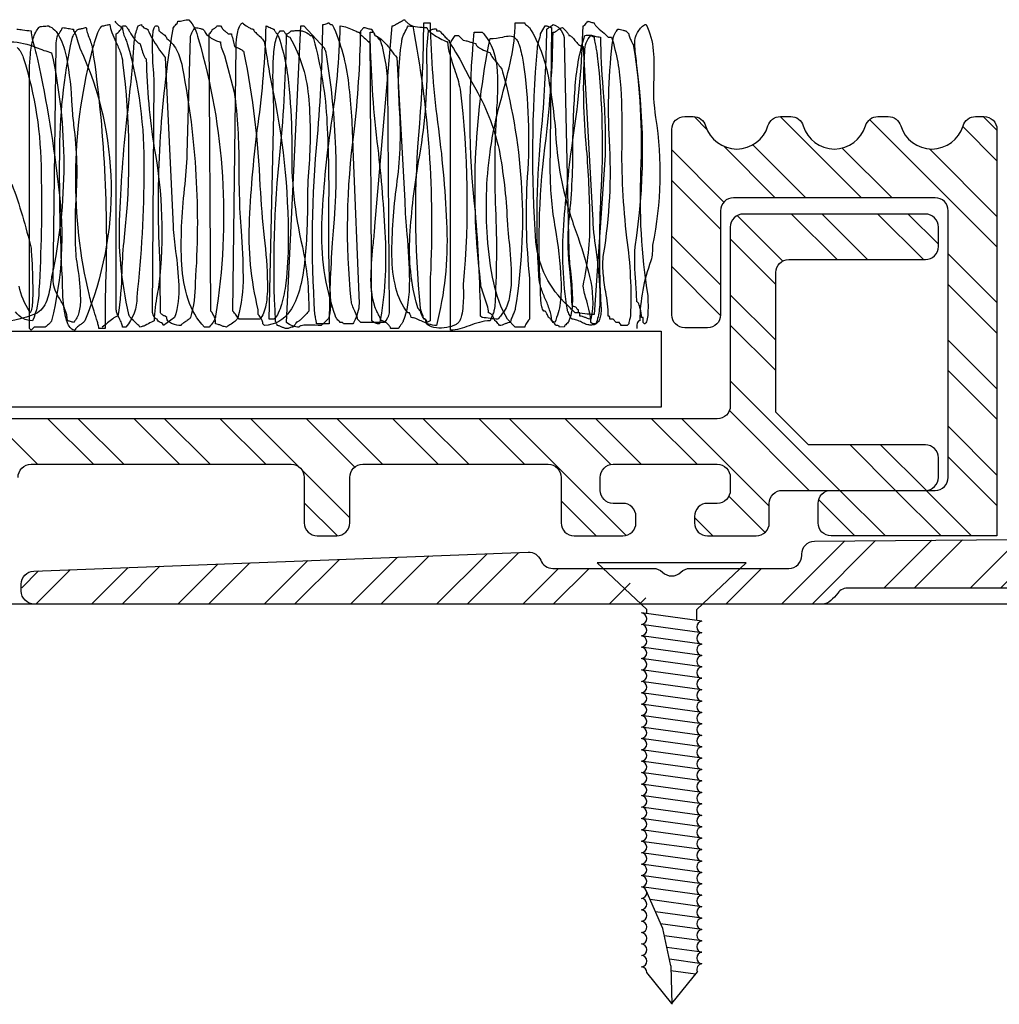
# Model space of a CAD drawing. Extents: x -118 to 127, y -90 to 66.
# Drawn here: x 35 to 65, y -53 to -23 of the extents above; entities that cross this region are included whole.
import ezdxf

# ---------------------------------------------------------------- set-up
doc = ezdxf.new("R2010")
doc.units = 0
doc.layers.get('0').update_dxf_attribs({"linetype": 'CONTINUOUS'})

# ---------------------------------------------------------------- blocks, each defined once
blk = doc.blocks.new('*X56')
at = {"color": 0, "linetype": 'CONTINUOUS'}
for p, q in [((65.632, -27.91), (67.705, -25.837)), ((65.632, -28.848), (68.643, -25.837)), ((65.632, -30.562), (70.342, -25.852)), ((65.634, -26.194), (65.989, -25.839)), ((68.295, -28.837), (70.632, -26.499)), ((69.631, -29.214), (70.632, -28.214)), ((69.783, -30), (70.632, -29.151)), ((65.632, -31.499), (67.632, -29.499)), ((65.632, -33.214), (67.632, -31.214)), ((65.632, -34.151), (67.632, -32.151)), ((65.632, -35.865), (67.632, -33.865)), ((65.632, -36.803), (67.632, -34.803)), ((69.631, -35.455), (70.441, -34.645)), ((64.74, -40.346), (69.25, -35.836)), ((65.625, -38.523), (68.312, -35.837)), ((65.969, -40.832), (70.632, -36.169)), ((68.445, -39.293), (70.632, -37.106)), ((58.009, -40.837), (59.954, -38.892)), ((58.946, -40.837), (60.898, -38.884)), ((61.151, -40.346), (62.626, -38.871)), ((62.089, -40.346), (63.57, -38.864)), ((63.803, -40.346), (65.303, -38.845)), ((69.302, -40.15), (70.632, -38.82)), ((45.688, -40.837), (47.17, -39.354)), ((47.402, -40.837), (48.953, -39.286)), ((48.34, -40.837), (49.928, -39.248)), ((37.733, -40.837), (38.897, -39.672)), ((39.447, -40.837), (40.68, -39.604)), ((40.385, -40.837), (41.655, -39.566)), ((42.099, -40.837), (43.438, -39.498)), ((43.036, -40.837), (44.413, -39.46)), ((44.75, -40.837), (46.195, -39.392)), ((34.645, -40.336), (35.164, -39.816)), ((35.081, -40.837), (36.139, -39.779)), ((36.796, -40.837), (37.922, -39.71)), ((50.054, -40.837), (51.154, -39.737)), ((50.991, -40.837), (52.091, -39.737)), ((56.295, -40.837), (57.395, -39.737)), ((69.553, -40.837), (70.632, -39.758)), ((52.705, -40.837), (53.349, -40.193)), ((66.901, -40.837), (67.538, -40.2)), ((68.615, -40.837), (69.252, -40.2)), ((53.643, -40.837), (53.833, -40.647))]:
    blk.add_line(p, q, dxfattribs=at)

msp = doc.modelspace()

# ---------------------------------------------------------------- linework, layer by layer
for p, q in [((55.714, -26.234), (55.317, -25.837)), ((60.468, -28.337), (57.968, -25.837)), ((64.632, -29.849), (60.715, -25.931)), ((64.632, -26.259), (64.209, -25.837)), ((64.632, -27.197), (63.582, -26.147)), ((56.235, -28.469), (54.632, -26.866)), ((57.816, -28.337), (56.234, -26.754)), ((58.754, -28.337), (57.124, -26.707)), ((61.406, -28.337), (59.875, -26.806)), ((64.632, -28.911), (62.554, -26.834)), ((56.132, -29.304), (54.632, -27.804)), ((58.047, -30.282), (56.647, -28.882)), ((59.716, -30.237), (58.316, -28.837)), ((60.654, -30.237), (59.254, -28.837)), ((62.368, -30.237), (60.968, -28.837)), ((62.832, -29.763), (61.906, -28.837)), ((56.132, -31.018), (54.632, -29.518)), ((57.832, -31.004), (56.432, -29.604)), ((64.632, -31.563), (63.132, -30.063)), ((56.131, -31.955), (54.632, -30.455)), ((64.632, -32.5), (63.132, -31)), ((57.832, -32.718), (56.432, -31.318)), ((57.832, -33.655), (56.432, -32.255)), ((64.632, -34.214), (63.132, -32.714)), ((64.632, -35.152), (63.132, -33.652)), ((59.799, -37.337), (56.432, -33.969)), ((58.861, -37.337), (56.405, -34.88)), ((35.134, -36.537), (33.734, -35.137)), ((36.848, -36.537), (35.448, -35.137)), ((37.786, -36.537), (36.386, -35.137)), ((39.5, -36.537), (38.1, -35.137)), ((40.437, -36.537), (39.037, -35.137)), ((42.152, -36.537), (40.752, -35.137)), ((43.162, -36.609), (41.689, -35.137)), ((44.887, -36.62), (43.403, -35.137)), ((45.741, -36.537), (44.341, -35.137)), ((47.455, -36.537), (46.055, -35.137)), ((48.392, -36.537), (46.992, -35.137)), ((50.106, -36.537), (48.706, -35.137)), ((53.231, -38.724), (49.644, -35.137)), ((52.764, -36.542), (51.358, -35.137)), ((53.696, -36.537), (52.296, -35.137)), ((55.41, -36.537), (54.01, -35.137)), ((57.632, -37.821), (54.947, -35.137)), ((64.632, -36.866), (63.132, -35.366)), ((61.513, -37.337), (60.113, -35.937)), ((62.45, -37.336), (61.051, -35.937)), ((64.632, -37.804), (63.132, -36.304)), ((44.732, -38.179), (43.259, -36.706)), ((57.503, -38.63), (56.389, -37.516)), ((61.199, -38.737), (59.799, -37.337)), ((62.913, -38.737), (61.513, -37.337)), ((63.851, -38.737), (62.451, -37.337)), ((44.351, -38.736), (43.332, -37.717)), ((52.306, -38.737), (51.232, -37.662)), ((60.261, -38.737), (59.148, -37.623)), ((55.896, -38.737), (55.332, -38.173))]:
    msp.add_line(p, q)
at = {"linetype": 'CONTINUOUS'}
for p, q in [((56.922, -39.571), (52.341, -39.571)), ((52.341, -39.571), (53.863, -41)), ((56.922, -39.571), (55.4, -41)), ((106.879, -40.837), (-118.477, -40.837)), ((55.56, -41.366), (53.703, -41.109)), ((53.863, -41.131), (53.863, -41)), ((55.4, -41.344), (55.4, -41)), ((55.56, -41.717), (53.703, -41.46)), ((55.56, -42.067), (53.703, -41.811)), ((55.56, -42.418), (53.703, -42.162)), ((55.56, -42.769), (53.703, -42.513)), ((55.56, -43.12), (53.703, -42.864)), ((55.56, -43.471), (53.703, -43.215)), ((55.56, -43.822), (53.703, -43.565)), ((55.56, -44.173), (53.703, -43.916)), ((55.56, -44.524), (53.703, -44.267)), ((55.56, -44.874), (53.703, -44.618)), ((55.56, -45.225), (53.703, -44.969)), ((55.56, -45.576), (53.703, -45.32)), ((55.56, -45.927), (53.703, -45.671)), ((55.56, -46.278), (53.703, -46.022)), ((55.56, -46.634), (53.703, -46.378)), ((55.56, -46.985), (53.703, -46.729)), ((55.56, -47.336), (53.703, -47.08)), ((55.56, -47.686), (53.703, -47.43)), ((55.56, -48.037), (53.703, -47.78)), ((55.56, -48.391), (53.703, -48.135)), ((55.56, -48.742), (53.703, -48.486)), ((55.56, -49.093), (53.703, -48.837)), ((55.56, -49.444), (53.703, -49.188)), ((55.56, -49.795), (53.703, -49.538)), ((54.353, -50.818), (53.849, -49.644)), ((55.56, -50.146), (53.97, -49.926)), ((55.562, -50.497), (54.13, -50.299)), ((55.562, -50.847), (54.29, -50.672)), ((54.605, -51.966), (54.353, -50.818)), ((55.562, -51.198), (54.401, -51.038)), ((55.562, -51.549), (54.48, -51.4)), ((55.562, -51.9), (54.56, -51.762)), ((54.605, -51.966), (54.632, -53.148)), ((54.634, -53.119), (53.865, -52.173)), ((55.361, -52.223), (54.608, -52.119)), ((54.634, -53.119), (55.419, -52.152))]:
    msp.add_line(p, q, dxfattribs=at)
at = {"linetype": 'CONTINUOUS', "flags": 128}
for points in [[(34.497, -23.149, -0.03835), (34.674, -23.17, 0.038392), (34.934, -23.198, 0.055025), (34.97, -23.445, 0.009984), (35.049, -23.755, -0.015805), (35.128, -24.071, -0.02806), (35.782, -28.096, -0.094253), (35.564, -32.121), (35.562, -32.131), (35.556, -32.143, -0.04339), (35.534, -32.172, -0.031196), (35.467, -32.236, -0.018786), (35.37, -32.315), (35.031, -32.315), (34.934, -32.412), (34.885, -32.363), (34.885, -25.041, 0.002327), (34.884, -24.892, -0.027762), (34.914, -23.92, -0.046168), (35.001, -23.438, -0.045603), (35.075, -23.245, -0.077984), (35.176, -23.101), (35.187, -23.085, -0.079825), (35.215, -23.073, -0.047777), (35.303, -23.059, -0.02262), (35.467, -23.052, -0.116264), (35.659, -23.176, -0.073206), (35.812, -23.392, -0.068831), (36.02, -24.021, -0.035386), (36.191, -25.515, 0.021098), (36.243, -26.108, -0.050151), (36.307, -28.396, 0.019269), (36.291, -29.793, 0.034074), (36.362, -30.488, -0.03581), (36.45, -31.45, -0.062445), (36.404, -31.866, -0.131928), (36.243, -32.169, -0.066349), (36.199, -32.162, -0.013814), (36.146, -32.145, 0.013814), (36.093, -32.128, 0.066349), (36.049, -32.121, 0.095534), (35.974, -31.764, 0.032764), (35.813, -31.446, -0.029193), (35.674, -31.178, -0.099064), (35.613, -30.908), (35.71, -23.634, -0.07789), (35.736, -23.384, -0.09148), (35.803, -23.269, 0.074294), (35.903, -23.101, -0.049264), (36.073, -23.125, 0.049264), (36.243, -23.149), (36.243, -23.198, -0.078973), (36.352, -23.471, 0.027005), (36.437, -23.731, -0.210531), (36.582, -32.121, -0.065232), (36.56, -32.153, -0.033579), (36.526, -32.185, -0.021048), (36.441, -32.25, 0.035107), (36.338, -32.331, 0.064544), (36.304, -32.371, 0.136373), (36.291, -32.412, -0.18893), (36.163, -32.357, -0.09776), (36.067, -32.212, -0.069975), (35.952, -31.763, -0.036051), (35.903, -31.005, 0.000062), (35.895, -30.794, -0.0148), (35.814, -27.067, -0.054257), (36.194, -23.44, -0.074408), (36.198, -23.422, -0.026979), (36.208, -23.396, -0.026042), (36.243, -23.327, -0.050297), (36.338, -23.188, -0.177611), (36.411, -23.147, 0.023407), (36.51, -23.125, -0.008433), (36.579, -23.109, -0.052533), (36.631, -23.101, 0.052229), (36.639, -23.166, 0.021799), (36.661, -23.248, 0.012511), (36.728, -23.44, -0.012511), (36.795, -23.633, -0.021799), (36.817, -23.715, -0.052229), (36.825, -23.78, -0.046157), (37.217, -31.194, 0.001214), (37.213, -32.363), (37.019, -32.363, 0.054588), (37.006, -32.277, 0.015563), (36.972, -32.149, 0.007726), (36.869, -31.821, -0.029029), (36.728, -31.345, -0.122072), (36.789, -23.924, -0.018297), (36.923, -23.434, -0.033133), (37.016, -23.194, -0.03951), (37.065, -23.106, -0.093296), (37.116, -23.052, 0.052533), (37.167, -23.045, 0.008433), (37.237, -23.028, -0.008433), (37.307, -23.012, -0.052533), (37.358, -23.004, 0.088531), (37.415, -23.25, 0.018494), (37.541, -23.543, -0.020144), (37.681, -23.872, -0.086921), (37.746, -24.168, -0.06025), (37.795, -29.551, 0.020531), (37.723, -30.591, -0.035776), (37.601, -31.975, 0.072706), (37.447, -32.06, 0.016395), (37.283, -32.187, -0.022646), (37.116, -32.315)], [(37.504, -22.907, 0.016608), (37.625, -23.022, 0.030527), (37.695, -23.077, 0.039421), (37.724, -23.095), (37.736, -23.099), (37.746, -23.101, 0.073831), (37.776, -23.291, 0.027663), (37.841, -23.457, -0.021121), (37.892, -23.586, -0.073473), (38.401, -27.471, -0.027594), (38.183, -31.393, -0.198588), (37.843, -32.315), (37.795, -32.315), (37.746, -32.315, 0.094985), (37.716, -32.191, 0.020696), (37.649, -32.048, -0.020696), (37.583, -31.906, -0.094985), (37.552, -31.781), (37.552, -23.295, 0.122096), (37.667, -23.192, 0.039089), (37.746, -23.052), (37.843, -23.052, -0.049633), (37.9, -23.127, -0.008731), (37.969, -23.236, 0.029734), (38.124, -23.47, 0.058836), (38.204, -23.553, 0.061887), (38.243, -23.577, 0.102653), (38.28, -23.586, -0.010283), (38.315, -23.702, 0.022353), (38.381, -23.91, 0.034604), (38.423, -24.001, 0.068786), (38.474, -24.071, 0.033313), (38.72, -26.812, -0.07469), (38.862, -31.005, -0.006529), (38.812, -31.314, 0.041981), (38.716, -32.121, 0.007953), (38.636, -32.163, -0.0157), (38.443, -32.262, -0.027389), (38.351, -32.3, -0.080327), (38.28, -32.315), (38.27, -32.294, 0.03343), (38.242, -32.263, 0.013917), (38.153, -32.179, -0.021444), (38.011, -32.041, -0.042862), (37.96, -31.978, -0.04775), (37.945, -31.95, -0.093113), (37.94, -31.927, -0.068642), (37.661, -28.849, -0.020103), (37.915, -25.636, 0.007246), (38.086, -23.877, -0.039592), (38.122, -23.446, -0.076203), (38.231, -23.052), (38.328, -23.004, 0.047638), (38.33, -23.032), (38.336, -23.046), (38.361, -23.053), (38.375, -23.073, -0.047638), (38.377, -23.101, -0.089571), (38.413, -23.109, -0.026116), (38.449, -23.125, 0.026116), (38.486, -23.142, 0.089571), (38.522, -23.149, 0.074292), (38.527, -23.174, 0.025996), (38.541, -23.211, 0.021257), (38.592, -23.313, 0.016091), (38.753, -23.586, 0.011684), (38.931, -23.859, 0.044652), (39.056, -24.022), (39.298, -29.211, 0.017346), (39.378, -29.985, -0.0258), (39.473, -31.025, -0.085823), (39.347, -32.024), (39.007, -32.266, 0.221784), (38.977, -32.209, 0.057574), (38.91, -32.169, -0.057574), (38.843, -32.13, -0.221784), (38.813, -32.072, -0.117312), (38.779, -32.064, -0.083276), (38.749, -32.041, -0.086531), (38.704, -31.969, -0.104572), (38.668, -31.83), (38.716, -24.701, 0.01706), (38.704, -24.504, -0.016507), (38.664, -23.629, -0.037454), (38.684, -23.235, -0.062466), (38.715, -23.108, -0.077413), (38.738, -23.07, -0.150804), (38.765, -23.052), (38.813, -23.052, -0.245222), (38.841, -23.068, -0.101937), (38.856, -23.107, -0.049273), (38.862, -23.198, 0.044256), (38.929, -23.249, -0.037808), (39.045, -23.338, -0.064597), (39.087, -23.388, -0.138136), (39.104, -23.44, -0.134042), (39.437, -23.847, -0.076695), (39.589, -24.362, -0.066677), (39.977, -30.957, -0.080482), (39.831, -32.024), (39.828, -32.034, -0.054657), (39.819, -32.046, -0.042081), (39.786, -32.075, -0.01817), (39.686, -32.145, 0.01817), (39.586, -32.215, 0.042081), (39.553, -32.244), (39.544, -32.256), (39.541, -32.266, -0.089678), (39.286, -32.218, -0.100752), (39.159, -32.144, -0.204193), (39.104, -32.024), (39.056, -31.975, -0.103058), (39.019, -31.967, -0.057599), (38.983, -31.945, -0.035409), (38.91, -31.878, 0.003305), (38.895, -30.179, -0.055178), (39.298, -23.149, -0.151973), (39.321, -23.084, -0.044801), (39.371, -23.028, 0.044801), (39.421, -22.972, 0.151973), (39.444, -22.907, 0.049264), (39.613, -22.883, -0.049264), (39.783, -22.858, -0.08642), (39.965, -23.131, -0.04865), (40.074, -23.44, -0.111804), (40.607, -31.975, -0.067188), (40.601, -32.016, -0.036077), (40.584, -32.062, -0.037521), (40.529, -32.163, -0.054544), (40.413, -32.315), (40.268, -32.315, -0.114244), (39.765, -31.469, -0.063724), (39.565, -30.395, -0.040847), (39.655, -28.055, 0.014735), (39.735, -26.98), (39.831, -23.392, -0.066219), (39.836, -23.367, -0.024332), (39.847, -23.333, -0.024507), (39.886, -23.246, -0.022318), (39.934, -23.16, -0.057783), (39.977, -23.101, -0.071225), (40.138, -23.131, 0.012396), (40.183, -23.144, 0.058515), (40.219, -23.149), (40.268, -23.198, 0.127579), (40.285, -23.254, 0.065495), (40.33, -23.312, 0.06149), (40.474, -23.422, 0.039904), (40.636, -23.505, 0.028371), (40.704, -23.529, 0.067925), (40.753, -23.537, 0.082432), (40.796, -23.752, 0.022173), (40.883, -23.965), (41.179, -25.088, -0.036539), (41.317, -27.354, 0.005779), (41.335, -28.241, 0.017338), (41.389, -29.358, -0.019583), (41.451, -30.756, -0.074685), (41.286, -32.024, -0.104917), (41.28, -32.05, -0.059667), (41.262, -32.079, -0.055237), (41.202, -32.138, -0.028502), (41.04, -32.25, 0.006897), (40.983, -32.287, 0.046461), (40.947, -32.315, -0.076287), (40.867, -32.3, -0.018578), (40.777, -32.266, 0.018578), (40.688, -32.233, 0.076287), (40.607, -32.218, 0.198264), (40.462, -31.83), (40.413, -23.295, 0.027603), (40.462, -23.24, 0.038746), (40.495, -23.193, 0.042262), (40.506, -23.17, 0.086676), (40.51, -23.149, 0.103058), (40.547, -23.141, 0.057599), (40.583, -23.119, 0.035409), (40.656, -23.052), (40.704, -23.052), (40.753, -23.052), (40.801, -23.101), (40.805, -23.115, 0.052053), (40.813, -23.13, 0.046933), (40.844, -23.165, 0.023318), (40.931, -23.24, -0.025816), (40.995, -23.295), (41.044, -23.295), (41.092, -23.295, 0.095414), (41.096, -23.32, -0.040469), (41.189, -23.683, 0.019718), (41.27, -23.718, -0.045026), (41.412, -23.784, -0.083865), (41.461, -23.826, -0.168066), (41.48, -23.877, -0.038905), (41.971, -27.973, 0.010261), (42.098, -29.557, -0.026182), (42.202, -30.963, -0.047576), (42.154, -31.631, -0.051631), (42.081, -31.89, -0.097083), (41.965, -32.072), (41.335, -32.072, -0.035364), (41.238, -31.951, 0.035364), (41.141, -31.83), (41.238, -23.683, -0.047387), (41.28, -23.283, -0.052371), (41.34, -23.069, -0.065321), (41.382, -22.995, -0.146261), (41.432, -22.955, 0.054544), (41.583, -23.071, 0.037521), (41.684, -23.126, 0.036077), (41.731, -23.143, 0.067189), (41.771, -23.149, 0.079567), (41.774, -23.167, 0.049501), (41.783, -23.186, 0.049855), (41.815, -23.228, 0.024932), (41.915, -23.326, -0.03173), (42.048, -23.458, -0.05521), (42.093, -23.523, -0.118825), (42.111, -23.586, 0.004199), (42.323, -24.836, -0.056152), (42.838, -29.696, -0.031814), (42.765, -30.957, -0.041362), (42.634, -31.619, -0.042432), (42.532, -31.883, -0.079694), (42.402, -32.072), (42.256, -32.072), (42.402, -25.768, 0.009295), (42.391, -25.386, -0.021043), (42.38, -24.133, -0.039725), (42.443, -23.558, -0.045863), (42.506, -23.343, -0.097686), (42.596, -23.198), (42.644, -23.198), (42.693, -23.198, -0.045721), (42.715, -23.226, -0.01099), (42.738, -23.262, 0.05184), (42.801, -23.349, 0.079046), (42.84, -23.38, 0.122068), (42.887, -23.392, -0.116621), (43.469, -25.332, -0.044464), (43.469, -27.417, 0.017762), (43.432, -28.483, -0.025329), (43.341, -30.341, -0.040821), (43.182, -31.184, -0.088222), (42.887, -31.83, -0.235711), (42.111, -32.266), (42.062, -32.218, 0.084307), (42.046, -32.138, 0.042152), (42.008, -32.054, 0.069496), (41.917, -31.927), (41.917, -31.781, -0.072917), (41.653, -28.997, -0.021737), (41.913, -26.083, 0.029311), (42.159, -23.052, -0.073326), (42.182, -23.057, -0.027135), (42.211, -23.068, -0.014621), (42.28, -23.101, 0.014621), (42.35, -23.134, 0.027135), (42.379, -23.145, 0.073326), (42.402, -23.149), (42.403, -23.16), (42.408, -23.172, 0.035472), (42.424, -23.201, 0.017956), (42.474, -23.271, -0.017956), (42.524, -23.34, -0.035472), (42.541, -23.37), (42.546, -23.382), (42.547, -23.392, -0.060242), (42.872, -25, -0.018378), (42.95, -26.722, 0.064205), (43.275, -29.842, -0.056702), (43.469, -31.83, 0.010897), (43.391, -31.913, -0.02312), (43.226, -32.083, -0.044454), (43.146, -32.145, -0.04809), (43.111, -32.163, -0.090155), (43.081, -32.169, -0.086677), (43.076, -32.189, -0.042263), (43.065, -32.212, -0.038747), (43.032, -32.26, -0.027605), (42.984, -32.315, 0.066349), (42.94, -32.322, 0.013814), (42.887, -32.339, -0.013814), (42.834, -32.356, -0.066349), (42.79, -32.363, -0.064024), (42.765, -32.359, -0.020086), (42.731, -32.348, -0.010255), (42.644, -32.315, 0.010255), (42.558, -32.281, 0.020086), (42.523, -32.27, 0.064024), (42.499, -32.266, 0.089571), (42.491, -32.23, 0.026116), (42.474, -32.194, -0.026116), (42.458, -32.157, -0.089571), (42.45, -32.121, -0.04082), (42.592, -26.914, 0.020373), (42.79, -23.295, 0.103058), (42.826, -23.287, 0.057599), (42.862, -23.265, 0.035409), (42.935, -23.198, 0.00941), (43.055, -23.195, -0.016501), (43.179, -23.193, -0.05245), (43.292, -23.207, -0.137132), (43.517, -23.343), (43.566, -23.343), (43.614, -23.44, -0.054894), (44.032, -26.037, -0.017298), (44.079, -28.722, 0.011548), (44.099, -30.811, 0.019923), (44.119, -31.171, -0.019076), (44.142, -31.589, -0.070332), (44.099, -31.975, -0.080484), (44.093, -32.006, -0.0496), (44.078, -32.038, -0.051296), (44.028, -32.106, -0.030192), (43.9, -32.227, 0.016519), (43.856, -32.266, -0.011654), (43.764, -32.263, 0.020268), (43.398, -32.255, 0.048667), (43.242, -32.272, 0.083888), (43.195, -32.289, 0.09798), (43.182, -32.301), (43.178, -32.315, -0.198696), (42.79, -32.169), (43.226, -23.052), (43.323, -23.052), (43.953, -23.731, 0.076054), (43.959, -23.762, 0.021793), (43.972, -23.795, -0.098365), (44.002, -23.925, -0.067273), (44.191, -29.72, 0.013524), (44.099, -32.218), (43.711, -32.218, 0.055628), (43.681, -32.027, -0.007933), (43.668, -31.968, -0.047458), (43.663, -31.927, -0.041981), (43.742, -26.462, 0.01747), (43.905, -23.004, 0.098365), (44.035, -22.974, -0.021793), (44.068, -22.961, -0.076054), (44.099, -22.955, 0.322326), (44.129, -22.998, 0.06361), (44.16, -23.003, 0.016573), (44.196, -23.004, -0.079006), (44.693, -24.829, -0.023556), (44.826, -26.835), (45.02, -31.587, -0.119653), (44.863, -32.146, 0.003233), (44.826, -32.218), (44.535, -32.218, 0.322326), (44.505, -32.175, 0.06361), (44.474, -32.17, 0.016573), (44.438, -32.169, -0.02262), (44.347, -32.072, -0.040101), (44.309, -32.019, -0.044095), (44.297, -31.996, -0.088477), (44.293, -31.975, -0.09576), (43.877, -29.141, -0.02801), (44.164, -26.103, 0.032577), (44.438, -23.052, -0.086367), (44.657, -23.096, -0.027393), (44.851, -23.182, 0.016602), (44.949, -23.227, 0.030009), (44.988, -23.241, 0.066256), (45.02, -23.246, 0.055941), (45.057, -23.3, 0.02489), (45.111, -23.359, 0.015083), (45.246, -23.482, -0.015909), (45.36, -23.586, 0.026322), (45.591, -26.806, -0.017498), (45.819, -29.564, -0.057204), (45.651, -32.218, -0.198653), (45.408, -32.121), (45.36, -23.246), (45.457, -23.246), (45.505, -23.343, -0.413628), (45.602, -23.44), (45.616, -23.444, -0.074001), (45.629, -23.454, -0.07521), (45.657, -23.491, -0.052594), (45.709, -23.625, -0.030807), (45.802, -24.047, -0.04265), (45.893, -24.798), (45.942, -31.878, -0.084307), (45.926, -31.958, -0.042152), (45.887, -32.042, -0.069496), (45.796, -32.169), (45.069, -32.169), (44.972, -32.072, 0.090271), (44.945, -31.957, 0.01982), (44.885, -31.822, -0.023185), (44.812, -31.654, -0.086974), (44.778, -31.49, -0.059991), (44.87, -26.313, 0.023194), (45.069, -23.198), (45.166, -23.101, -0.080486), (45.287, -23.125, 0.080486), (45.408, -23.149, 0.085647), (45.412, -23.17, 0.038368), (45.423, -23.193, 0.022066), (45.457, -23.246, -0.022066), (45.49, -23.299, -0.038368), (45.501, -23.323, -0.085647), (45.505, -23.343, -0.096845), (45.795, -23.547, -0.03464), (46.007, -23.805, 0.036306), (46.184, -24.022), (46.427, -28.435, 0.020396), (46.487, -29.457, -0.021736), (46.564, -30.891, -0.033142), (46.522, -31.56, -0.064696), (46.378, -32.121), (46.377, -32.131), (46.372, -32.143, -0.035472), (46.355, -32.172, -0.017956), (46.305, -32.242, 0.017956), (46.255, -32.312, 0.035472), (46.239, -32.341), (46.234, -32.353), (46.233, -32.363), (45.99, -32.363, 0.097703), (45.982, -32.325, 0.057766), (45.958, -32.284, 0.067452), (45.881, -32.206, 0.057397), (45.786, -32.145, 0.041211), (45.74, -32.127, 0.069104), (45.699, -32.121), (45.697, -32.108, 0.022889), (45.691, -32.09, 0.01751), (45.669, -32.039, 0.007771), (45.602, -31.903, -0.007771), (45.536, -31.766, -0.01751), (45.514, -31.715, -0.022889), (45.507, -31.697), (45.505, -31.684, -0.083032), (45.386, -30.737, -0.022714), (45.458, -29.731, 0.008715), (45.505, -29.211), (46.039, -23.052), (46.051, -23.05, 0.026658), (46.067, -23.044, 0.021069), (46.113, -23.022, 0.009518), (46.233, -22.955, -0.009518), (46.352, -22.889, -0.021069), (46.398, -22.867, -0.026658), (46.415, -22.861), (46.427, -22.858), (46.429, -22.869), (46.435, -22.881, 0.046466), (46.458, -22.909, 0.040536), (46.53, -22.974, 0.034518), (46.611, -23.029, 0.033151), (46.645, -23.046), (46.658, -23.051), (46.669, -23.052, -0.060042), (47.209, -30.785, 0.001788), (47.203, -32.121), (47.106, -32.169, 0.413628), (47.009, -32.072, 0.076287), (46.993, -31.992, 0.018578), (46.96, -31.903, -0.018578), (46.927, -31.813, -0.076287), (46.912, -31.733, -0.048313), (46.886, -26.056, 0.014619), (47.009, -22.955), (47.203, -22.955, 0.028658), (47.457, -26.218, -0.023167), (47.715, -29.274, -0.072306), (47.397, -32.266, -0.082062), (47.158, -32.221, -0.02526), (46.932, -32.127, 0.020347), (46.765, -32.055, 0.086888), (46.621, -32.024, 0.089571), (46.613, -31.987, 0.026116), (46.596, -31.951, -0.026116), (46.58, -31.915, -0.089571), (46.572, -31.878), (46.524, -31.878, -0.114494), (46.151, -31.114, -0.056729), (46.028, -30.125, -0.034906), (46.177, -27.959, 0.019132), (46.281, -26.835, 0.021573), (46.266, -25.577, -0.059041), (46.33, -23.537, -0.069087), (46.346, -23.437, -0.031737), (46.387, -23.324, -0.021345), (46.492, -23.114, 0.006656), (46.524, -23.052, -0.031036), (46.815, -23.077, 0.031036), (47.106, -23.101, 0.098591), (47.112, -23.13, 0.057134), (47.131, -23.161, 0.056358), (47.197, -23.231, 0.042723), (47.403, -23.374, 0.022826), (47.617, -23.49, 0.016706), (47.695, -23.525, 0.019188), (47.721, -23.534), (47.736, -23.537, 0.066934), (47.804, -23.914, 0.012317), (47.95, -24.383, -0.043887), (48.124, -24.992, -0.053318), (48.221, -31.005, 0.004586), (48.222, -31.115, -0.030551), (48.207, -31.738, -0.056002), (48.148, -32.036, -0.061834), (48.097, -32.147, -0.112489), (48.027, -32.218, -0.065776), (47.93, -32.269, -0.036654), (47.794, -32.311, -0.064418), (47.469, -32.345, -0.122641), (47.181, -32.279, -0.268478), (47.057, -32.072, -0.129417), (47.037, -32.066, -0.060027), (47.014, -32.048, -0.062601), (46.966, -31.987, -0.05284), (46.928, -31.909, -0.086477), (46.912, -31.83, -0.027604), (46.863, -31.775, -0.038748), (46.83, -31.728, -0.042262), (46.819, -31.705, -0.086668), (46.815, -31.684, -0.086688), (46.583, -29.511, -0.026166), (46.848, -27.218, 0.052186), (47.106, -24.119, -0.04127), (47.154, -23.198), (47.169, -23.196, 0.025117), (47.187, -23.19, 0.014172), (47.233, -23.173, -0.042502), (47.325, -23.14, -0.080259), (47.366, -23.136, -0.171526), (47.397, -23.149), (47.397, -23.198), (47.494, -23.198, 0.011773), (47.621, -23.343, 0.020762), (47.719, -23.443, 0.032404), (47.758, -23.476, 0.04109), (47.773, -23.486), (47.784, -23.489), (47.784, -23.537, -0.032763), (48.291, -24.41, 0.015189), (48.609, -24.992, -0.080899), (49.348, -26.987, -0.033727), (49.579, -29.163, 0.008811), (49.623, -29.641, -0.028908), (49.698, -30.818, -0.044718), (49.646, -31.376, -0.089303), (49.482, -31.83, 0.035364), (49.385, -31.951, -0.035364), (49.288, -32.072, -0.035406), (49.045, -32.048, 0.035406), (48.803, -32.024), (48.754, -31.975, 0.018518), (48.593, -28.766, -0.052222), (48.56, -23.246), (48.803, -23.246, -0.101054), (49.111, -23.723, -0.065179), (49.249, -24.299, -0.044313), (49.248, -25.567, 0.000648), (49.239, -25.72, 0.025132), (49.215, -28.679, -0.024655), (49.191, -31.684, -0.063363), (49.175, -31.78, -0.022071), (49.136, -31.903, -0.030083), (49.045, -32.121, 0.065349), (48.717, -32.169, 0.021675), (48.403, -32.273, -0.020406), (48.116, -32.369, -0.066598), (47.833, -32.412), (47.833, -23.586, -0.075803), (47.837, -23.564, -0.032064), (47.849, -23.534, -0.030855), (47.888, -23.465, -0.05659), (47.978, -23.343), (48.075, -23.343), (48.221, -23.489, -0.066349), (48.309, -23.504, -0.013814), (48.415, -23.537, 0.013814), (48.521, -23.571, 0.066349), (48.609, -23.586, 0.105716), (48.618, -23.628, 0.074091), (48.644, -23.667, 0.075807), (48.733, -23.736, 0.040818), (48.959, -23.84, -0.021144), (49.045, -23.877, 0.094437), (49.12, -24.022, 0.023809), (49.239, -24.168, -0.023809), (49.359, -24.313, -0.094437), (49.433, -24.459, -0.106875), (49.821, -31.733, -0.0601), (49.815, -31.775, -0.025624), (49.798, -31.828, -0.014767), (49.748, -31.951, 0.014767), (49.698, -32.074, 0.025624), (49.682, -32.127, 0.0601), (49.676, -32.169, 0.076287), (49.595, -32.184, 0.018578), (49.506, -32.218, -0.018578), (49.417, -32.251, -0.076287), (49.336, -32.266, -0.035364), (49.288, -32.207, 0.035364), (49.239, -32.148, 0.064014), (49.215, -32.128, 0.131997), (49.191, -32.121, 0.069025), (49.186, -32.096, 0.030481), (49.174, -32.062, 0.046525), (49.13, -31.981, 0.071825), (49.068, -31.909, 0.067026), (49.033, -31.887, 0.105758), (48.997, -31.878, 0.067555), (48.959, -31.645, 0.017945), (48.876, -31.393, -0.017945), (48.792, -31.142, -0.067555), (48.754, -30.908, -0.079974), (49.045, -23.44, 0.050881), (49.44, -23.391, -0.055499), (49.657, -23.36, -0.189143), (49.822, -23.425, -0.075558), (49.89, -23.519, -0.043702), (49.951, -23.667, -0.038271), (50.064, -24.168, -0.053131), (50.19, -27.691, 0.042035), (50.258, -30.811), (50.258, -32.072, 0.05659), (50.167, -32.194, 0.030855), (50.128, -32.263, 0.032065), (50.116, -32.292, 0.075803), (50.112, -32.315), (49.821, -32.315), (49.579, -32.072, -0.078548), (49.161, -30.949, -0.038967), (48.967, -29.557, -0.052665), (49.045, -26.932, -0.034783), (49.415, -25.205, 0.01396), (49.694, -24.047, 0.049425), (49.821, -22.955), (50.112, -22.955, 0.131997), (50.12, -22.98, 0.064014), (50.139, -23.004, 0.035364), (50.198, -23.052, -0.035364), (50.258, -23.101, -0.095989), (50.828, -24.6, -0.026273), (51.062, -26.355, 0.060123), (51.47, -28.726, 0.010204), (51.691, -29.394, -0.029232), (52.104, -30.758, -0.112424), (52.149, -32.072, -0.076287), (52.069, -32.057, -0.018578), (51.979, -32.024, 0.018578), (51.89, -31.99, 0.076287), (51.809, -31.975), (51.809, -31.878), (51.761, -31.878), (51.761, -31.781, -0.187206), (51.736, -31.771, -0.052737), (51.715, -31.745, 0.07579), (51.679, -31.704, 0.163887), (51.615, -31.684), (51.567, -31.636, 0.022563), (51.506, -30.641, -0.050242), (51.47, -29.066, 0.030329), (51.591, -26.809, -0.016178), (51.659, -24.994, -0.057762), (51.955, -23.343, -0.088315), (52.123, -23.333, -0.034928), (52.271, -23.363, 0.062047), (52.44, -23.392, 0.01758), (52.515, -24.969, -0.027572), (52.585, -27.029), (52.246, -31.927, -0.031036), (51.955, -31.903, 0.031036), (51.664, -31.878, 0.002753), (51.424, -31.641, -0.181042), (50.452, -29.696, -0.038361), (50.5, -23.731, -0.058655), (50.515, -23.636, -0.010641), (50.549, -23.513, 0.010641), (50.582, -23.39, 0.058655), (50.597, -23.295), (50.743, -23.052), (50.791, -23.052, -0.089571), (50.827, -23.06, -0.026116), (50.864, -23.077, 0.026116), (50.9, -23.093, 0.089571), (50.937, -23.101), (50.888, -27.562, 0.045397), (51.05, -29.275, -0.026945), (51.226, -30.858, -0.042044), (51.2, -31.57, -0.078116), (51.034, -32.169), (50.937, -32.121, 0.077264), (50.876, -31.786, 0.022116), (50.743, -31.442, -0.022116), (50.609, -31.098, -0.077264), (50.549, -30.763, -0.042895), (50.638, -26.148, 0.018929), (50.791, -23.149, -0.049264), (50.888, -23.077, 0.049264), (50.985, -23.004, -0.322069), (51.325, -23.489), (51.47, -29.987, 0.026205), (51.517, -30.589, -0.02391), (51.578, -31.414, -0.036668), (51.556, -31.799, -0.071815), (51.47, -32.121), (51.464, -32.141, -0.047571), (51.447, -32.165, -0.024804), (51.397, -32.218, 0.024804), (51.347, -32.271, 0.047571), (51.331, -32.295), (51.326, -32.305), (51.179, -32.315, 0.322326), (51.149, -32.272, 0.06361), (51.118, -32.267, 0.016573), (51.082, -32.266, -0.02262), (50.991, -32.169, -0.040101), (50.952, -32.116, -0.044095), (50.941, -32.093, -0.088477), (50.937, -32.072, -0.047638), (50.909, -32.07), (50.894, -32.065), (50.887, -32.039), (50.868, -32.026, 0.047638), (50.84, -32.024, 0.074086), (50.835, -32.002, 0.029685), (50.824, -31.973, 0.025123), (50.791, -31.909, 0.017173), (50.743, -31.83), (50.694, -31.83, -0.086401), (50.638, -31.69, -0.036561), (50.609, -31.509, -0.023693), (50.597, -31.151, -0.047899), (50.766, -26.515, 0.024807), (50.985, -23.246, 0.128277), (51.058, -23.224, 0.032647), (51.131, -23.174, -0.032647), (51.203, -23.124, -0.128277), (51.276, -23.101, -0.016608), (51.391, -23.222, -0.030527), (51.447, -23.292, -0.039421), (51.464, -23.321), (51.468, -23.333), (51.47, -23.343, -0.117713), (51.519, -23.356, -0.067939), (51.565, -23.39, -0.040222), (51.656, -23.495, 0.047339), (51.769, -23.623, 0.070944), (51.833, -23.666, 0.107775), (51.906, -23.683), (52.197, -28.872, 0.031103), (52.296, -29.928, -0.021949), (52.42, -31.202, -0.036421), (52.405, -31.771, -0.081393), (52.294, -32.218), (52.197, -32.218), (52.149, -32.169, 0.054596), (52.108, -31.851, 0.014986), (52.018, -31.512, -0.034221), (51.906, -31.054, 0.058159), (52.116, -29.002, 0.017556), (52.016, -26.84, -0.038377), (51.955, -23.828, -0.198761), (52.149, -23.343), (52.246, -23.392, 0.043419), (52.261, -23.51, 0.005654), (52.294, -23.683, -0.005654), (52.328, -23.856, -0.043419), (52.343, -23.974, -0.042756), (52.446, -28.264, 0.022962), (52.44, -31.393, 0.01763), (52.448, -31.565, -0.039339), (52.455, -31.894, -0.059744), (52.425, -32.045, -0.103747), (52.356, -32.168, -0.239727), (52.111, -32.256, -0.06356), (51.985, -32.222, -0.019013), (51.858, -32.165, 0.025364), (51.712, -32.101, 0.086168), (51.567, -32.072), (51.519, -32.024, 0.073326), (51.514, -32.001, 0.027135), (51.503, -31.972, 0.014621), (51.47, -31.903, -0.014621), (51.437, -31.833, -0.027135), (51.426, -31.804, -0.073326), (51.422, -31.781, -0.057966), (51.314, -29.178, -0.017701), (51.602, -26.479, 0.032361), (51.906, -23.052, 0.131997), (51.931, -23.045, 0.064014), (51.955, -23.026, 0.035364), (52.003, -22.966, -0.035364), (52.052, -22.907, -0.066349), (52.096, -22.915, -0.013814), (52.149, -22.931, 0.013814), (52.202, -22.948, 0.066349), (52.246, -22.955, 0.107218), (52.254, -22.984, 0.049336), (52.275, -23.019, 0.041142), (52.348, -23.101, 0.019862), (52.55, -23.277, -0.022808), (52.682, -23.392), (52.779, -23.392, -0.062642), (53.064, -24.961, -0.019355), (53.095, -26.607, 0.017768), (53.119, -28.096, 0.017359), (53.245, -29.567, -0.046163), (53.361, -31.975, -0.058516), (53.356, -32.011, -0.012396), (53.343, -32.057, 0.071226), (53.313, -32.218), (53.264, -32.266), (53.07, -32.266, 0.047638), (53.068, -32.238), (53.063, -32.224), (53.037, -32.217), (53.024, -32.197, -0.047638), (53.022, -32.169), (52.925, -32.169), (52.828, -32.072), (52.731, -32.072, 0.016573), (52.73, -32.037, 0.06361), (52.725, -32.006, 0.322326), (52.682, -31.975, 0.039232), (52.601, -31.228, -0.018701), (52.525, -30.654, -0.058584), (52.537, -30.084, 0.055915), (52.715, -26.573, -0.044899), (52.828, -23.44, -0.066219), (52.832, -23.416, -0.024332), (52.844, -23.381, -0.024507), (52.882, -23.295, -0.022318), (52.93, -23.209, -0.057783), (52.973, -23.149, -0.071226), (53.134, -23.18, 0.012396), (53.18, -23.193, 0.058516), (53.216, -23.198), (53.313, -23.295, 0.097074), (53.34, -23.414, 0.028581), (53.397, -23.527, -0.022958), (53.44, -23.611, -0.102608), (53.458, -23.683, -0.050681), (53.676, -27.514, 0.050681), (53.895, -31.345, 0.008053), (53.897, -31.444, -0.024498), (53.897, -31.905, -0.05192), (53.866, -32.113, -0.071974), (53.838, -32.183, -0.068215), (53.819, -32.205, -0.100102), (53.798, -32.218), (53.749, -32.169), (53.749, -32.024), (53.701, -32.024, 0.054532), (53.664, -31.745, 0.057005), (53.619, -31.601, 0.081724), (53.589, -31.556, 0.080672), (53.573, -31.543, 0.11544), (53.555, -31.539, 0.016973), (53.527, -30.934, -0.037761), (53.507, -29.842, 0.073036), (53.555, -24.265, 0.031136), (53.528, -23.978, -0.015043), (53.497, -23.682, -0.077253), (53.507, -23.44, -0.072552), (53.515, -23.394, -0.03235), (53.539, -23.331, -0.044693), (53.622, -23.186, -0.06397), (53.732, -23.059, -0.063089), (53.79, -23.019, -0.113999), (53.846, -23.004, -0.091578), (54.064, -23.812, -0.030167), (54.077, -24.667, 0.055243), (54.137, -25.865, -0.090021), (54.04, -29.793, -0.017793), (54.034, -30.036, -0.062557), (53.992, -30.278, 0.089691), (53.652, -32.121, 0.211841), (53.596, -32.145, 0.122048), (53.567, -32.206, 0.061174), (53.555, -32.363)], [(34.303, -23.537, -0.094267), (35.091, -23.713, 0.027462), (35.564, -23.877, -0.108504), (35.564, -30.763, 0.002021), (35.551, -30.856, -0.044482), (35.438, -31.43, -0.066892), (35.318, -31.692, -0.117868), (35.128, -31.878, -0.07137), (34.2, -32.145, -0.079034)], [(34.511, -23.711, -0.100662), (34.691, -24.022, -0.077279), (35.242, -27.577, -0.020039), (35.177, -31.174), (35.176, -31.199, -0.095278), (34.982, -32.121, -0.237689), (34.458, -31.846, -0.110887)], [(34.343, -27.918, -0.029649), (34.934, -29.89, 0.014885), (34.938, -29.971, -0.01248), (34.985, -31.065, -0.027774), (34.969, -31.633, -0.053083), (34.938, -31.812, -0.084779), (34.914, -31.861, -0.090216), (34.901, -31.874), (34.885, -31.878), (34.885, -31.83, -0.090183), (34.564, -31.06, -0.051524)], [(34.532, -36.937, -0.414214), (34.932, -36.537), (42.932, -36.537, -0.414214), (43.332, -36.937), (43.332, -38.337, 0.414214), (43.732, -38.737), (44.332, -38.737, 0.414214), (44.732, -38.337), (44.732, -36.937, -0.414214), (45.132, -36.537), (50.832, -36.537, -0.414214), (51.232, -36.937), (51.232, -38.337, 0.414214), (51.632, -38.737), (53.132, -38.737, 0.414214), (53.532, -38.337), (53.532, -38.137, 0.414214), (53.132, -37.737), (52.832, -37.737, -0.414214), (52.432, -37.337), (52.432, -36.937, -0.414214), (52.832, -36.537), (56.032, -36.537, -0.414214), (56.432, -36.937), (56.432, -37.337, -0.414214), (56.032, -37.737), (55.732, -37.737, 0.414214), (55.332, -38.137), (55.332, -38.337, 0.414214), (55.732, -38.737), (57.232, -38.737, 0.414214), (57.632, -38.337), (57.632, -37.737, -0.414214), (58.032, -37.337), (62.432, -37.337, 0.414214), (62.832, -36.937), (62.832, -36.337, 0.414214), (62.432, -35.937), (58.832, -35.937), (57.832, -34.937), (57.832, -30.637, -0.414214), (58.232, -30.237), (62.432, -30.237, 0.414214), (62.832, -29.837), (62.832, -29.237, 0.414214), (62.432, -28.837), (56.832, -28.837, 0.414214), (56.432, -29.237), (56.432, -34.737, -0.414214), (56.032, -35.137), (29.732, -35.137, -0.414214)], [(65.294, -40.346), (60.082, -40.346, 0.252927), (59.734, -40.5, -0.041134), (59.523, -40.73, -0.189103), (59.251, -40.837), (35.032, -40.837, -0.414214), (34.632, -40.437), (34.632, -40.221, -0.402998), (35.016, -39.822), (50.216, -39.237, -0.316045), (50.602, -39.487, 0.305506), (50.973, -39.737), (54.066, -39.737, -0.198912), (54.349, -39.854, 0.414214), (54.915, -39.854, -0.198912), (55.197, -39.737), (58.232, -39.737, 0.414214), (58.632, -39.337), (58.632, -39.298, -0.402998), (59.016, -38.899), (65.247, -38.851, 0.402998)]]:
    msp.add_lwpolyline(points, format="xyb", dxfattribs=at)
msp.add_lwpolyline([(64.632, -38.737), (59.532, -38.737, -0.414214), (59.132, -38.337), (59.132, -37.737, -0.414214), (59.532, -37.337), (62.732, -37.337, 0.414214), (63.132, -36.937), (63.132, -28.737, 0.414214), (62.732, -28.337), (56.532, -28.337, 0.414214), (56.132, -28.737), (56.132, -31.937, -0.414214), (55.732, -32.337), (55.032, -32.337, -0.414214), (54.632, -31.937), (54.632, -26.237, -0.414214), (55.032, -25.837), (55.29, -25.837, -0.331679), (55.673, -26.122, 0.745356), (57.59, -26.122, -0.331679), (57.973, -25.837), (58.29, -25.837, -0.331679), (58.673, -26.122, 0.745356), (60.59, -26.122, -0.331679), (60.973, -25.837), (61.29, -25.837, -0.331679), (61.673, -26.122, 0.745356), (63.59, -26.122, -0.331679), (63.973, -25.837), (64.232, -25.837, -0.414214), (64.632, -26.237)], format="xyb", close=True, dxfattribs=at)
msp.add_lwpolyline([(54.309, -32.437), (54.309, -34.779), (29.923, -34.779), (29.923, -32.437)], close=True, dxfattribs=at)
at = {"linetype": 'CONTINUOUS'}
for centre, start, end in [((53.687, -41.285), 275.9632, 84.706), ((53.687, -41.636), 275.9632, 84.706), ((55.576, -41.541), 95.294, 264.0368), ((55.576, -41.892), 95.294, 264.0368), ((53.687, -41.987), 275.9632, 84.706), ((55.576, -42.243), 95.294, 264.0368), ((53.687, -42.337), 275.9632, 84.706), ((53.687, -42.688), 275.9632, 84.706), ((55.576, -42.594), 95.294, 264.0368), ((53.687, -43.039), 275.9632, 84.706), ((55.576, -42.945), 95.294, 264.0368), ((53.687, -43.39), 275.9632, 84.706), ((55.576, -43.296), 95.294, 264.0368), ((53.687, -43.741), 275.9632, 84.706), ((55.576, -43.646), 95.294, 264.0368), ((53.687, -44.092), 275.9632, 84.706), ((55.576, -43.997), 95.294, 264.0368), ((55.576, -44.348), 95.294, 264.0368), ((53.687, -44.443), 275.9632, 84.706), ((55.576, -44.699), 95.294, 264.0368), ((53.687, -44.794), 275.9632, 84.706), ((53.687, -45.144), 275.9632, 84.706), ((55.576, -45.05), 95.294, 264.0368), ((53.687, -45.495), 275.9632, 84.706), ((55.576, -45.401), 95.294, 264.0368), ((53.687, -45.846), 275.9632, 84.706), ((55.576, -45.752), 95.294, 264.0368), ((53.687, -46.197), 275.9632, 84.706), ((55.576, -46.103), 95.294, 264.0368), ((55.576, -46.453), 95.294, 264.0368), ((53.687, -46.554), 275.9632, 84.706), ((55.576, -46.81), 95.294, 264.0368), ((53.687, -46.904), 275.9632, 84.706), ((53.687, -47.255), 275.9632, 84.706), ((55.576, -47.161), 95.294, 264.0368), ((53.687, -47.605), 275.9632, 84.706), ((55.576, -47.512), 95.294, 264.0368), ((53.687, -47.956), 275.9632, 84.706), ((55.576, -47.862), 95.294, 264.0368), ((53.687, -48.31), 275.9632, 84.706), ((55.576, -48.212), 95.294, 264.0368), ((55.576, -48.567), 95.294, 264.0368), ((53.687, -48.661), 275.9632, 84.706), ((55.576, -48.918), 95.294, 264.0368), ((53.687, -49.012), 275.9632, 84.706), ((53.687, -49.363), 275.9632, 84.706), ((55.576, -49.269), 95.294, 264.0368), ((53.687, -49.714), 275.9632, 84.706), ((55.576, -49.62), 95.294, 264.0368), ((53.687, -50.065), 275.9632, 84.706), ((55.576, -49.97), 95.294, 264.0368), ((53.689, -50.416), 275.9632, 84.706), ((55.576, -50.321), 95.294, 264.0368), ((55.578, -50.672), 95.294, 264.0368), ((53.689, -50.767), 275.9632, 84.706), ((55.578, -51.023), 95.294, 264.0368), ((53.689, -51.117), 275.9632, 84.706), ((53.689, -51.468), 275.9632, 84.706), ((55.578, -51.374), 95.294, 264.0368), ((53.689, -51.819), 275.9632, 84.706), ((55.578, -51.725), 95.294, 264.0368), ((53.689, -52.17), 359.0926, 84.706), ((55.578, -52.076), 95.294, 205.5496)]:
    msp.add_arc(centre, 0.176, start, end, dxfattribs=at)

# ---------------------------------------------------------------- block references
msp.add_blockref('*X56', (0, 0), dxfattribs=at)

doc.saveas('drawing.dxf')
